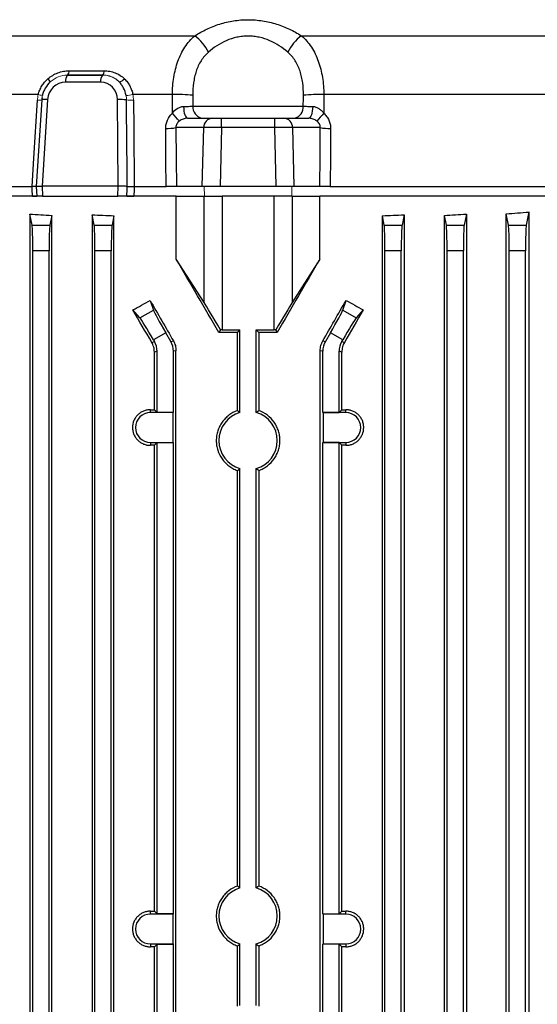
# Model space of a CAD drawing. Units: millimetres. Extents: x -1097 to 684, y -684 to 684.
# Drawn here: x -77 to 3, y 455 to 606 of the extents above; entities that cross this region are included whole.
import ezdxf

# ---------------------------------------------------------------- set-up
doc = ezdxf.new("R2010")
doc.units = ezdxf.units.MM

msp = doc.modelspace()

# ---------------------------------------------------------------- linework, layer by layer
at = {"color": 7, "linetype": 'Continuous', "lineweight": 25}
for p, q in [((-114.15, 603.31), (-49.76, 603.31)), ((-33.44, 603.31), (30.96, 603.31)), ((-69.35, 597.27), (-63.95, 597.27)), ((-64.24, 596.2), (-69.64, 596.2)), ((-73.81, 594.27), (-116.39, 594.27)), ((-53.21, 594.27), (-59.28, 594.27)), ((33.2, 594.27), (-29.98, 594.27)), ((-73.28, 593.45), (-74.11, 580.16)), ((-73.22, 593.79), (-73.28, 593.45)), ((-72.39, 593.51), (-73.22, 580.23)), ((-61.53, 580.23), (-61.64, 593.51)), ((-50.07, 592.49), (-33.13, 592.49)), ((-50.9, 590.65), (-47.05, 590.65)), ((-47.05, 590.65), (-45.67, 590.65)), ((-45.67, 589.2), (-45.67, 590.65)), ((-45.67, 590.65), (-37.52, 590.65)), ((-37.52, 589.2), (-37.52, 590.65)), ((-37.52, 590.65), (-36.15, 590.65)), ((-36.15, 590.65), (-32.29, 590.65)), ((-48.42, 589.2), (-52.68, 589.2)), ((-48.63, 580.15), (-48.42, 589.2)), ((-45.67, 589.2), (-45.88, 580.15)), ((-37.52, 589.2), (-45.67, 589.2)), ((-37.31, 580.15), (-37.52, 589.2)), ((-34.77, 589.2), (-34.56, 580.15)), ((-30.52, 589.2), (-34.77, 589.2)), ((-138.97, 580.15), (-74.76, 580.15)), ((-74.11, 580.16), (-74.04, 578.65)), ((-73.22, 580.23), (-73.22, 580.23)), ((-61.53, 580.23), (-73.22, 580.23)), ((-73.22, 580.23), (-73.15, 578.65)), ((-61.61, 578.65), (-61.53, 580.23)), ((-61.53, 580.23), (-61.53, 580.23)), ((-59.08, 580.15), (-54.18, 580.15)), ((-48.63, 580.15), (-52.6, 580.15)), ((-45.88, 580.15), (-48.63, 580.15)), ((-37.31, 580.15), (-45.88, 580.15)), ((-34.56, 580.15), (-37.31, 580.15)), ((-30.59, 580.15), (-34.56, 580.15)), ((-29.01, 580.15), (55.78, 580.15)), ((-74.04, 578.65), (-110.53, 578.65)), ((-73.15, 578.65), (-74.04, 578.65)), ((-73.15, 578.65), (-61.61, 578.65)), ((-60.21, 578.65), (-61.61, 578.65)), ((-52.62, 578.65), (-60.24, 578.65)), ((-52.62, 578.65), (-48.36, 578.65)), ((-52.62, 569.02), (-52.62, 578.65)), ((-48.36, 562.37), (-48.36, 578.65)), ((-48.36, 578.65), (-45.59, 578.65)), ((-45.59, 578.65), (-45.59, 558.15)), ((-37.6, 578.65), (-45.59, 578.65)), ((-37.6, 558.15), (-37.6, 578.65)), ((-34.83, 578.65), (-37.6, 578.65)), ((-34.83, 578.65), (-34.83, 562.37)), ((-34.83, 578.65), (-30.58, 578.65)), ((27.34, 578.65), (-30.58, 578.65)), ((-30.58, 569.02), (-30.58, 578.65)), ((1.51, 576.25), (1.11, 574.21)), ((1.51, 576.25), (1.51, 382.55)), ((-75.1, 575.92), (-75.1, 382.88)), ((-74.76, 574.21), (-75.1, 575.92)), ((-71.73, 575.72), (-72.03, 574.21)), ((-71.73, 383.08), (-71.73, 575.72)), ((-65.54, 575.82), (-65.54, 382.98)), ((-65.22, 574.21), (-65.54, 575.82)), ((-62.2, 575.68), (-62.49, 574.21)), ((-62.2, 383.12), (-62.2, 575.68)), ((-20.99, 383.12), (-20.99, 575.68)), ((-20.7, 574.21), (-20.99, 575.68)), ((-17.65, 575.82), (-17.97, 574.21)), ((-17.65, 575.82), (-17.65, 382.98)), ((-11.46, 383.08), (-11.46, 575.72)), ((-11.16, 574.21), (-11.46, 575.72)), ((-8.09, 575.92), (-8.43, 574.21)), ((-8.09, 575.92), (-8.09, 382.88)), ((-1.97, 382.84), (-1.97, 575.96)), ((-1.62, 574.21), (-1.97, 575.96)), ((-74.76, 574.21), (-72.03, 574.21)), ((-65.22, 574.21), (-62.49, 574.21)), ((-20.7, 574.21), (-17.97, 574.21)), ((-11.16, 574.21), (-8.43, 574.21)), ((-1.62, 574.21), (1.11, 574.21)), ((-74.65, 388.53), (-74.65, 570.27)), ((-72.15, 570.27), (-74.65, 570.27)), ((-72.15, 388.53), (-72.15, 570.27)), ((-65.11, 388.53), (-65.11, 570.27)), ((-62.61, 570.27), (-65.11, 570.27)), ((-62.61, 388.53), (-62.61, 570.27)), ((-20.59, 388.53), (-20.59, 570.27)), ((-18.09, 570.27), (-20.59, 570.27)), ((-18.09, 388.53), (-18.09, 570.27)), ((-11.05, 388.53), (-11.05, 570.27)), ((-8.55, 570.27), (-11.05, 570.27)), ((-8.55, 388.53), (-8.55, 570.27)), ((-1.51, 388.53), (-1.51, 570.27)), ((0.99, 570.27), (-1.51, 570.27)), ((0.99, 388.53), (0.99, 570.27)), ((-48.36, 562.37), (-52.62, 569.02)), ((-30.58, 569.02), (-34.83, 562.37)), ((-56.63, 562.66), (-56.12, 561.17)), ((-27.07, 561.17), (-26.57, 562.66)), ((-58.2, 559.97), (-59.28, 561.21)), ((-58.2, 559.97), (-56.12, 561.17)), ((-27.07, 561.17), (-25, 559.97)), ((-23.91, 561.21), (-25, 559.97)), ((-45.85, 558.15), (-46.08, 557.74)), ((-45.59, 558.15), (-42.85, 558.15)), ((-43.25, 557.75), (-42.85, 558.15)), ((-42.85, 545.45), (-42.85, 558.15)), ((-40.35, 558.15), (-37.6, 558.15)), ((-40.35, 545.45), (-40.35, 558.15)), ((-40.35, 558.15), (-39.95, 557.75)), ((-37.11, 557.74), (-37.34, 558.15)), ((-54.25, 557.7), (-56.13, 556.62)), ((-56.13, 556.62), (-55.97, 556.35)), ((-53.47, 556.35), (-54.25, 557.7)), ((-53.47, 556.35), (-53.07, 556.45)), ((-43.25, 545.74), (-43.25, 557.75)), ((-39.95, 557.75), (-39.95, 545.74)), ((-30.13, 556.45), (-29.73, 556.35)), ((-28.94, 557.7), (-29.73, 556.35)), ((-27.07, 556.62), (-28.94, 557.7)), ((-27.23, 556.35), (-27.07, 556.62)), ((-56.39, 556.23), (-55.97, 556.35)), ((-55.57, 554.85), (-55.99, 554.73)), ((-55.57, 545.46), (-55.57, 554.85)), ((-52.67, 554.95), (-53.07, 554.85)), ((-53.07, 545.46), (-53.07, 554.85)), ((-52.67, 403.85), (-52.67, 554.95)), ((-30.13, 554.85), (-30.53, 554.95)), ((-30.53, 403.85), (-30.53, 554.95)), ((-30.13, 545.46), (-30.13, 554.85)), ((-27.63, 545.46), (-27.63, 554.85)), ((-27.21, 554.73), (-27.63, 554.85)), ((-27.23, 556.35), (-26.81, 556.23)), ((-55.99, 545.88), (-55.99, 554.73)), ((-27.21, 545.88), (-27.21, 554.73)), ((-56.6, 545.44), (-56.6, 545.88)), ((-55.57, 545.46), (-55.99, 545.88)), ((-27.63, 545.46), (-27.21, 545.88)), ((-26.6, 545.44), (-26.6, 545.88)), ((-53.1, 545.44), (-56.6, 545.44)), ((-53.07, 545.46), (-55.57, 545.46)), ((-53.1, 545.44), (-53.07, 545.46)), ((-53.1, 540.86), (-53.1, 545.44)), ((-30.1, 545.44), (-30.13, 545.46)), ((-30.13, 545.46), (-27.63, 545.46)), ((-30.1, 545.44), (-30.1, 540.86)), ((-26.6, 545.44), (-30.1, 545.44)), ((-56.6, 540.86), (-56.6, 540.42)), ((-56.6, 540.86), (-53.1, 540.86)), ((-55.99, 540.42), (-55.57, 540.84)), ((-55.99, 468.88), (-55.99, 540.42)), ((-55.57, 540.84), (-53.07, 540.84)), ((-55.57, 468.46), (-55.57, 540.84)), ((-53.1, 540.86), (-53.07, 540.84)), ((-53.07, 468.46), (-53.07, 540.84)), ((-30.1, 540.86), (-30.13, 540.84)), ((-30.13, 468.46), (-30.13, 540.84)), ((-27.63, 540.84), (-30.13, 540.84)), ((-30.1, 540.86), (-26.6, 540.86)), ((-27.21, 540.42), (-27.63, 540.84)), ((-27.63, 468.46), (-27.63, 540.84)), ((-27.21, 468.88), (-27.21, 540.42)), ((-26.6, 540.86), (-26.6, 540.42)), ((-42.85, 472.45), (-42.85, 536.85)), ((-40.35, 472.45), (-40.35, 536.85)), ((-43.25, 472.74), (-43.25, 536.56)), ((-39.95, 536.56), (-39.95, 472.74)), ((-56.6, 468.44), (-56.6, 468.88)), ((-55.57, 468.46), (-55.99, 468.88)), ((-27.63, 468.46), (-27.21, 468.88)), ((-26.6, 468.44), (-26.6, 468.88)), ((-53.1, 468.44), (-56.6, 468.44)), ((-53.07, 468.46), (-55.57, 468.46)), ((-53.1, 468.44), (-53.07, 468.46)), ((-53.1, 463.86), (-53.1, 468.44)), ((-30.1, 468.44), (-30.13, 468.46)), ((-30.13, 468.46), (-27.63, 468.46)), ((-30.1, 468.44), (-30.1, 463.86)), ((-26.6, 468.44), (-30.1, 468.44)), ((-56.6, 463.86), (-53.1, 463.86)), ((-56.6, 463.86), (-56.6, 463.42)), ((-55.99, 463.42), (-55.57, 463.84)), ((-55.99, 404.07), (-55.99, 463.42)), ((-55.57, 463.84), (-53.07, 463.84)), ((-55.57, 403.95), (-55.57, 463.84)), ((-53.1, 463.86), (-53.07, 463.84)), ((-53.07, 403.95), (-53.07, 463.84)), ((-43.25, 454.28), (-43.25, 463.56)), ((-42.85, 454.4), (-42.85, 463.85)), ((-40.35, 454.4), (-40.35, 463.85)), ((-39.95, 463.56), (-39.95, 454.28)), ((-30.1, 463.86), (-30.13, 463.84)), ((-30.13, 403.95), (-30.13, 463.84)), ((-27.63, 463.84), (-30.13, 463.84)), ((-30.1, 463.86), (-26.6, 463.86)), ((-27.21, 463.42), (-27.63, 463.84)), ((-27.63, 403.95), (-27.63, 463.84)), ((-27.21, 404.07), (-27.21, 463.42)), ((-26.6, 463.86), (-26.6, 463.42))]:
    msp.add_line(p, q, dxfattribs=at)
at = {"color": 144, "linetype": 'Continuous', "lineweight": 18}
for p, q in [((-69.33, 597.28), (-69.35, 597.27)), ((-63.95, 597.27), (-63.91, 597.28))]:
    msp.add_line(p, q, dxfattribs=at)
at = {"color": 7, "linetype": 'Continuous', "lineweight": 25, "flags": 128}
for points in [[(-74.76, 580.15), (-74.49, 584.52), (-73.94, 593.4)], [(-60.15, 580.16), (-60.17, 582.51), (-60.25, 592.06), (-60.27, 593.45)], [(-59.2, 593.4), (-59.16, 589.04), (-59.08, 580.15)], [(-51.51, 592.45), (-51.49, 592.09), (-51.45, 591.75), (-51.39, 591.44), (-51.31, 591.17), (-51.22, 590.95), (-51.12, 590.78), (-51.01, 590.68), (-50.9, 590.65)], [(-31.68, 592.45), (-31.7, 592.09), (-31.75, 591.75), (-31.8, 591.44), (-31.88, 591.17), (-31.97, 590.95), (-32.07, 590.78), (-32.18, 590.68), (-32.29, 590.65)], [(-54.18, 580.15), (-54.21, 584.13), (-54.25, 589.06)], [(-52.68, 589.2), (-52.64, 584.38), (-52.6, 580.15)], [(-30.59, 580.15), (-30.55, 584.79), (-30.52, 589.2)], [(-28.94, 589.06), (-28.97, 585.09), (-29.01, 580.15)]]:
    msp.add_lwpolyline(points, dxfattribs=at)
at = {"color": 144, "linetype": 'Continuous', "lineweight": 18, "flags": 128}
for points in [[(-48.31, 578.65), (-48.31, 578.66), (-48.32, 580.15)], [(-34.87, 580.15), (-34.89, 578.66), (-34.89, 578.65)]]:
    msp.add_lwpolyline(points, dxfattribs=at)
at = {"color": 7, "linetype": 'Continuous', "lineweight": 25}
for centre, radius, start, end in [((-54.95, 596.92), 8.24, 28.1107, 50.9326), ((-28.25, 596.92), 8.24, 129.0674, 151.8893), ((-68.23, 596.39), 1.42, 142.0553, 187.9377), ((-69.89, 597.87), 0.815, 313.6025, 4.1824), ((-62.83, 596.39), 1.42, 142.0553, 187.9377), ((-64.63, 597.85), 0.916, 321.2572, 4.7914), ((-74.88, 594.28), 3.51, 33.684, 43.3915), ((-61.68, 597.65), 1.46, 281.3083, 318.8335), ((-52.69, 562.93), 31.35, 85.2298, 90.9503), ((-30.5, 562.93), 31.35, 89.0497, 94.7702), ((-72.71, 591.36), 2.17, 81.432, 105.1174), ((-61.24, 586.34), 7.18, 82.1893, 93.1578), ((-83.08, 564.03), 40.52, 40.246, 42.514), ((-48.36, 592.32), 1.71, 174.2746, 257.5656), ((-34.83, 592.32), 1.71, 282.4344, 5.7254), ((-0.11, 564.03), 40.52, 137.486, 139.754), ((-46.99, 589.21), 1.44, 92.4723, 180.4867), ((-36.21, 589.21), 1.44, 359.5133, 87.5277), ((-54.23, 597.77), 8.71, 269.8482, 280.2629), ((-28.97, 597.77), 8.71, 259.7371, 270.1518), ((-56.6, 543.15), 2.29, 90, 270), ((-41.6, 541.15), 4.48, 106.2051, 253.7949), ((-41.6, 541.15), 4.48, 286.2051, 73.7949), ((-26.6, 543.15), 2.29, 270, 90), ((-41.6, 468.15), 4.48, 106.2051, 253.7949), ((-41.6, 468.15), 4.48, 286.2051, 73.7949), ((-56.6, 466.15), 2.29, 90, 270), ((-26.6, 466.15), 2.29, 270, 90)]:
    msp.add_arc(centre, radius, start, end, dxfattribs=at)
at = {"color": 144, "linetype": 'Continuous', "lineweight": 18}
for centre, radius, start, end in [((-72.69, 598.39), 4.27, 254.7579, 263.5224), ((-60.32, 598.61), 4.46, 269.8754, 283.4897), ((-73.71, 595.22), 1.83, 262.7133, 283.6499), ((-59.48, 599.27), 5.87, 262.2928, 272.7208)]:
    msp.add_arc(centre, radius, start, end, dxfattribs=at)
for centre, major_axis, ratio, start_param, end_param in [((-69.37, 593.24), (0.42, 4), 0.965244, 0.103198, 0.839297), ((-64.04, 593.24), (0.88, 3.94), 0.951423, 5.75574, 6.491839)]:
    msp.add_ellipse(centre, major_axis=major_axis, ratio=ratio, start_param=start_param, end_param=end_param, dxfattribs=at)
at = {"color": 7, "linetype": 'Continuous', "lineweight": 25}
for centre, major_axis, ratio, start_param, end_param in [((-69.68, 593.37), (0.53, 2.78), 0.955724, 0.179788, 1.702293), ((-64.35, 593.37), (1.07, 2.64), 0.943938, 5.125325, 6.64783), ((-45.67, 589.15), (3, -0.03), 0.017443, 1.571395, 2.731241), ((-37.52, 589.15), (3, 0.03), 0.017443, 0.410352, 1.570197), ((-41.6, 591.86), (98.5, 0), 0.176327, 5.126417, 5.165386), ((-41.6, 592.26), (98.5, 0), 0.176327, 4.365304, 4.401469), ((-41.6, 592.66), (98.5, 0), 0.176327, 4.466842, 4.501665), ((-41.6, 592.66), (98.5, 0), 0.176327, 4.923113, 4.957936), ((-41.6, 592.26), (98.5, 0), 0.176327, 5.023309, 5.059474), ((-74.79, 570.27), (0, 4), 0.034921, 4.712389, 6.108652), ((-72.01, 570.27), (0, 4), 0.034921, 0.174533, 1.570796), ((-65.25, 570.27), (0, 4), 0.034921, 4.712389, 6.108652), ((-62.47, 570.27), (0, 4), 0.034921, 0.174533, 1.570796), ((-20.73, 570.27), (0, 4), 0.034921, 4.712389, 6.108652), ((-17.95, 570.27), (0, 4), 0.034921, 0.174533, 1.570796), ((-11.19, 570.27), (0, 4), 0.034921, 4.712389, 6.108652), ((-8.41, 570.27), (0, 4), 0.034921, 0.174533, 1.570796), ((-1.65, 570.27), (0, 4), 0.034921, 4.712389, 6.108652), ((1.13, 570.27), (0, 4), 0.034921, 0.174533, 1.570796), ((-41.6, 543.1), (-98.45, 170.74), 0.017444, 4.788201, 4.85474), ((-41.6, 543.1), (98.45, 170.74), 0.017444, 1.428445, 1.494985), ((-41.6, 591.16), (98.1, 58.44), 0.151498, 4.441839, 4.469195), ((-41.6, 543.42), (-98.45, 170.74), 0.017444, 1.447852, 1.484351), ((-41.6, 543.42), (98.45, 170.74), 0.017444, 4.798834, 4.835333), ((-41.6, 591.16), (98.1, -58.44), 0.151498, 4.955583, 4.982939), ((-41.6, 523.81), (-98.45, 170.74), 0.017444, 4.893367, 4.923174), ((-54.13, 557.77), (-2, 3.46), 0.034921, 0.174533, 1.570796), ((-45.59, 557.49), (-3, 5.2), 0.017444, 4.828698, 5.920728), ((-37.6, 557.49), (3, 5.2), 0.017444, 0.362457, 1.454487), ((-29.07, 557.77), (2, 3.46), 0.034921, 4.712389, 6.108652), ((-41.6, 523.81), (98.45, 170.74), 0.017444, 1.360012, 1.389818), ((-56.25, 556.55), (-2, 3.46), 0.034921, 4.712389, 6.108652), ((-26.95, 556.55), (2, 3.46), 0.034921, 0.174533, 1.570796), ((-45.59, 558.05), (3, 0), 0.034921, 1.570796, 1.656863), ((-37.6, 558.05), (3, 0), 0.034921, 1.48473, 1.570796), ((-41.6, 554.31), (98.5, 0), 0.034921, 1.587569, 1.616366), ((-41.6, 554.31), (98.5, 0), 0.034921, 1.525227, 1.554023), ((-58.57, 554.85), (-2.9, -0.78), 0.999347, 2.879956, 3.403229), ((-56.07, 554.85), (-2.9, -0.78), 0.999347, 2.879956, 3.403229), ((-27.13, 554.85), (-2.9, 0.78), 0.999347, 6.021549, 6.544821), ((-24.63, 554.85), (-2.9, 0.78), 0.999347, 6.021549, 6.544821), ((-41.6, 549.28), (98.5, 0), 0.034921, 4.55951, 4.565798), ((-41.6, 549.28), (98.5, 0), 0.034921, 4.85898, 4.865268), ((-41.6, 537.02), (98.5, 0), 0.034921, 1.717387, 1.723675), ((-41.6, 537.02), (98.5, 0), 0.034921, 1.417917, 1.424205), ((-41.6, 472.28), (98.5, 0), 0.034921, 4.55951, 4.565798), ((-41.6, 472.28), (98.5, 0), 0.034921, 4.85898, 4.865268), ((-41.6, 460.02), (98.5, 0), 0.034921, 1.717387, 1.723675), ((-41.6, 460.02), (98.5, 0), 0.034921, 1.417917, 1.424205)]:
    msp.add_ellipse(centre, major_axis=major_axis, ratio=ratio, start_param=start_param, end_param=end_param, dxfattribs=at)
for points, knots in [([(-49.76, 603.31), (-49.18, 603.68), (-48.58, 604.01), (-47.64, 604.46), (-47.31, 604.6), (-46.65, 604.87), (-46.31, 604.99), (-45.27, 605.31), (-44.56, 605.48), (-43.47, 605.65), (-43.1, 605.7), (-42.36, 605.76), (-41.98, 605.77), (-40.86, 605.77), (-40.12, 605.71), (-38.66, 605.49), (-37.94, 605.32), (-36.56, 604.88), (-35.89, 604.62), (-34.62, 604.02), (-34.01, 603.68), (-33.44, 603.31)], [0, 0, 0, 0, 0.125, 0.125, 0.1875, 0.1875, 0.25, 0.25, 0.375, 0.375, 0.4375, 0.4375, 0.5, 0.5, 0.625, 0.625, 0.75, 0.75, 0.875, 0.875, 1, 1, 1, 1]), ([(-53.21, 594.27), (-53.21, 595.18), (-53.14, 596.06), (-52.94, 597.35), (-52.85, 597.78), (-52.64, 598.6), (-52.52, 599.01), (-52.24, 599.78), (-52.08, 600.16), (-51.72, 600.88), (-51.52, 601.23), (-50.86, 602.22), (-50.35, 602.8), (-49.76, 603.31)], [0, 0, 0, 0, 0.25, 0.25, 0.375, 0.375, 0.5, 0.5, 0.625, 0.625, 0.75, 0.75, 1, 1, 1, 1]), ([(-35.51, 600.8), (-35.92, 601.15), (-36.35, 601.47), (-37.26, 602.06), (-37.75, 602.33), (-38.77, 602.77), (-39.32, 602.95), (-40.16, 603.13), (-40.44, 603.18), (-41.02, 603.24), (-41.31, 603.26), (-41.89, 603.26), (-42.19, 603.24), (-42.76, 603.18), (-43.04, 603.13), (-43.88, 602.95), (-44.43, 602.77), (-45.46, 602.32), (-45.95, 602.06), (-46.85, 601.47), (-47.28, 601.14), (-47.68, 600.8)], [0, 0, 0, 0, 0.125, 0.125, 0.25, 0.25, 0.375, 0.375, 0.4375, 0.4375, 0.5, 0.5, 0.5625, 0.5625, 0.625, 0.625, 0.75, 0.75, 0.875, 0.875, 1, 1, 1, 1]), ([(-33.44, 603.31), (-32.84, 602.8), (-32.33, 602.22), (-31.67, 601.23), (-31.47, 600.88), (-31.12, 600.16), (-30.96, 599.78), (-30.68, 599.01), (-30.55, 598.6), (-30.35, 597.78), (-30.26, 597.35), (-30.05, 596.06), (-29.99, 595.18), (-29.98, 594.27)], [0, 0, 0, 0, 0.25, 0.25, 0.375, 0.375, 0.5, 0.5, 0.625, 0.625, 0.75, 0.75, 1, 1, 1, 1]), ([(-47.68, 600.8), (-48.13, 600.41), (-48.5, 599.97), (-48.97, 599.23), (-49.12, 598.97), (-49.37, 598.42), (-49.48, 598.15), (-49.66, 597.57), (-49.74, 597.28), (-49.88, 596.67), (-49.93, 596.37), (-50.06, 595.44), (-50.09, 594.81), (-50.09, 594.17)], [0, 0, 0, 0, 0.25, 0.25, 0.375, 0.375, 0.5, 0.5, 0.625, 0.625, 0.75, 0.75, 1, 1, 1, 1]), ([(-33.11, 594.17), (-33.1, 594.81), (-33.14, 595.44), (-33.26, 596.37), (-33.32, 596.67), (-33.45, 597.28), (-33.53, 597.57), (-33.72, 598.14), (-33.83, 598.42), (-34.08, 598.96), (-34.22, 599.23), (-34.69, 599.97), (-35.07, 600.41), (-35.51, 600.8)], [0, 0, 0, 0, 0.25, 0.25, 0.375, 0.375, 0.5, 0.5, 0.625, 0.625, 0.75, 0.75, 1, 1, 1, 1]), ([(-72.33, 596.69), (-72.11, 596.89), (-71.86, 597.07), (-71.34, 597.38), (-71.08, 597.51), (-70.52, 597.72), (-70.23, 597.8), (-69.66, 597.9), (-69.37, 597.93), (-69.07, 597.93)], [0, 0, 0, 0, 0.25, 0.25, 0.5, 0.5, 0.75, 0.75, 1, 1, 1, 1]), ([(-63.71, 597.93), (-63.42, 597.93), (-63.13, 597.9), (-62.56, 597.8), (-62.28, 597.72), (-61.74, 597.51), (-61.49, 597.38), (-61.01, 597.07), (-60.79, 596.89), (-60.58, 596.69)], [0, 0, 0, 0, 0.25, 0.25, 0.5, 0.5, 0.75, 0.75, 1, 1, 1, 1]), ([(-73.81, 594.27), (-73.76, 594.51), (-73.68, 594.74), (-73.5, 595.18), (-73.39, 595.39), (-73.13, 595.8), (-72.99, 596), (-72.68, 596.36), (-72.51, 596.53), (-72.33, 596.69)], [0, 0, 0, 0, 0.25, 0.25, 0.5, 0.5, 0.75, 0.75, 1, 1, 1, 1]), ([(-71.97, 596.22), (-72.27, 595.95), (-72.52, 595.63), (-72.83, 595.1), (-72.92, 594.92), (-73.07, 594.54), (-73.13, 594.35), (-73.17, 594.15)], [0, 0, 0, 0, 0.5, 0.5, 0.75, 0.75, 1, 1, 1, 1]), ([(-60.33, 594.15), (-60.41, 594.55), (-60.54, 594.92), (-60.8, 595.45), (-60.91, 595.62), (-61.13, 595.94), (-61.26, 596.08), (-61.39, 596.22)], [0, 0, 0, 0, 0.5, 0.5, 0.75, 0.75, 1, 1, 1, 1]), ([(-60.58, 596.69), (-60.42, 596.53), (-60.27, 596.36), (-59.99, 596), (-59.87, 595.8), (-59.65, 595.39), (-59.55, 595.18), (-59.4, 594.74), (-59.33, 594.51), (-59.28, 594.27)], [0, 0, 0, 0, 0.25, 0.25, 0.5, 0.5, 0.75, 0.75, 1, 1, 1, 1]), ([(-54.25, 589.06), (-54.25, 589.28), (-54.23, 589.5), (-54.14, 589.93), (-54.07, 590.14), (-53.8, 590.75), (-53.54, 591.11), (-53.21, 591.41)], [0, 0, 0, 0, 0.25, 0.25, 0.5, 0.5, 1, 1, 1, 1]), ([(-53.21, 591.41), (-53.01, 591.69), (-52.76, 591.94), (-52.33, 592.22), (-52.17, 592.3), (-51.85, 592.41), (-51.68, 592.45), (-51.51, 592.45)], [0, 0, 0, 0, 0.5, 0.5, 0.75, 0.75, 1, 1, 1, 1]), ([(-51.51, 592.45), (-51.24, 592.45), (-50.98, 592.46), (-50.5, 592.47), (-50.28, 592.48), (-50.07, 592.49)], [0, 0, 0, 0, 0.5, 0.5, 1, 1, 1, 1]), ([(-33.13, 592.49), (-32.92, 592.48), (-32.69, 592.47), (-32.21, 592.46), (-31.95, 592.45), (-31.68, 592.45)], [0, 0, 0, 0, 0.5, 0.5, 1, 1, 1, 1]), ([(-31.68, 592.45), (-31.51, 592.45), (-31.35, 592.42), (-31.03, 592.3), (-30.87, 592.22), (-30.58, 592.04), (-30.45, 591.93), (-30.2, 591.69), (-30.09, 591.55), (-29.98, 591.41)], [0, 0, 0, 0, 0.25, 0.25, 0.5, 0.5, 0.75, 0.75, 1, 1, 1, 1]), ([(-29.98, 591.41), (-29.82, 591.26), (-29.67, 591.1), (-29.42, 590.74), (-29.3, 590.55), (-29.12, 590.15), (-29.05, 589.94), (-28.96, 589.51), (-28.94, 589.28), (-28.94, 589.06)], [0, 0, 0, 0, 0.25, 0.25, 0.5, 0.5, 0.75, 0.75, 1, 1, 1, 1]), ([(-52.15, 590.21), (-52.3, 590.1), (-52.44, 589.95), (-52.59, 589.69), (-52.63, 589.6), (-52.68, 589.4), (-52.69, 589.3), (-52.68, 589.2)], [0, 0, 0, 0, 0.5, 0.5, 0.75, 0.75, 1, 1, 1, 1]), ([(-50.9, 590.65), (-51.02, 590.65), (-51.13, 590.64), (-51.35, 590.59), (-51.47, 590.56), (-51.78, 590.44), (-51.98, 590.34), (-52.15, 590.21)], [0, 0, 0, 0, 0.25, 0.25, 0.5, 0.5, 1, 1, 1, 1]), ([(-31.04, 590.21), (-31.22, 590.34), (-31.41, 590.44), (-31.83, 590.6), (-32.06, 590.65), (-32.29, 590.65)], [0, 0, 0, 0, 0.5, 0.5, 1, 1, 1, 1]), ([(-30.52, 589.2), (-30.51, 589.3), (-30.52, 589.4), (-30.57, 589.6), (-30.6, 589.69), (-30.7, 589.87), (-30.76, 589.95), (-30.9, 590.09), (-30.97, 590.15), (-31.04, 590.21)], [0, 0, 0, 0, 0.25, 0.25, 0.5, 0.5, 0.75, 0.75, 1, 1, 1, 1]), ([(-74.1, 580.16), (-74.09, 580.16), (-74.15, 580.15), (-74.38, 580.15), (-74.56, 580.15), (-74.76, 580.15)], [0, 0, 0, 0, 0.5, 0.5, 1, 1, 1, 1]), ([(-74.1, 580.16), (-74.09, 580.17), (-74.07, 580.19), (-73.89, 580.21), (-73.6, 580.22), (-73.34, 580.22), (-73.22, 580.23)], [0, 0, 0, 0, 0.224534, 0.482856, 0.741434, 1, 1, 1, 1]), ([(-60.15, 580.16), (-60.21, 580.17), (-60.3, 580.18), (-60.49, 580.19), (-60.61, 580.2), (-60.98, 580.22), (-61.27, 580.22), (-61.53, 580.23)], [0, 0, 0, 0, 0.25, 0.25, 0.5, 0.5, 1, 1, 1, 1]), ([(-60.21, 578.65), (-60.19, 579.15), (-60.17, 579.66), (-60.15, 580.16), (-60.15, 580.16), (-60.15, 580.16), (-60.15, 580.16)], [0.00150155, 0.00150155, 0.00150155, 0.00150155, 0.003011904, 0.003011904, 0.003011904, 0.003011992, 0.003011992, 0.003011992, 0.003011992]), ([(-60.15, 580.16), (-60.05, 580.16), (-59.9, 580.15), (-59.52, 580.15), (-59.3, 580.15), (-59.08, 580.15)], [0, 0, 0, 0, 0.5, 0.5, 1, 1, 1, 1]), ([(-52.6, 580.15), (-52.67, 580.15), (-52.76, 580.15), (-52.97, 580.15), (-53.1, 580.15), (-53.37, 580.15), (-53.52, 580.15), (-53.84, 580.15), (-54.01, 580.15), (-54.18, 580.15)], [0, 0, 0, 0, 0.25, 0.25, 0.5, 0.5, 0.75, 0.75, 1, 1, 1, 1]), ([(-29.01, 580.15), (-29.19, 580.15), (-29.35, 580.15), (-29.67, 580.15), (-29.82, 580.15), (-30.1, 580.15), (-30.22, 580.15), (-30.44, 580.15), (-30.52, 580.15), (-30.59, 580.15)], [0, 0, 0, 0, 0.25, 0.25, 0.5, 0.5, 0.75, 0.75, 1, 1, 1, 1]), ([(-74.69, 578.65), (-74.59, 578.65), (-74.39, 578.65), (-74.17, 578.65), (-74.04, 578.65), (-74.04, 578.65), (-74.04, 578.65)], [0, 0, 0, 0, 0.274573, 0.549156, 0.823529, 1, 1, 1, 1]), ([(-60.21, 578.65), (-60.12, 578.65), (-59.96, 578.65), (-59.57, 578.65), (-59.34, 578.65), (-59.13, 578.65)], [0, 0, 0, 0, 0.5, 0.5, 1, 1, 1, 1]), ([(-53.07, 556.45), (-52.93, 556.23), (-52.84, 555.99), (-52.7, 555.48), (-52.67, 555.22), (-52.67, 554.95)], [0, 0, 0, 0, 0.5, 0.5, 1, 1, 1, 1]), ([(-30.53, 554.95), (-30.53, 555.22), (-30.5, 555.48), (-30.36, 555.98), (-30.26, 556.23), (-30.13, 556.45)], [0, 0, 0, 0, 0.5, 0.5, 1, 1, 1, 1]), ([(-55.99, 554.73), (-55.99, 555), (-56.02, 555.26), (-56.16, 555.76), (-56.26, 556.01), (-56.39, 556.23)], [0, 0, 0, 0, 0.5, 0.5, 1, 1, 1, 1]), ([(-26.81, 556.23), (-26.94, 556.01), (-27.04, 555.77), (-27.17, 555.26), (-27.21, 555), (-27.21, 554.73)], [0, 0, 0, 0, 0.5, 0.5, 1, 1, 1, 1]), ([(-56.6, 545.88), (-56.78, 545.89), (-56.96, 545.87), (-57.3, 545.8), (-57.48, 545.75), (-57.81, 545.62), (-57.97, 545.53), (-58.27, 545.34), (-58.41, 545.22), (-58.66, 544.97), (-58.78, 544.83), (-58.98, 544.53), (-59.07, 544.37), (-59.27, 543.88), (-59.35, 543.51), (-59.35, 542.97), (-59.33, 542.79), (-59.26, 542.44), (-59.21, 542.26), (-59.07, 541.93), (-58.98, 541.77), (-58.78, 541.47), (-58.67, 541.33), (-58.41, 541.08), (-58.27, 540.97), (-57.97, 540.77), (-57.81, 540.69), (-57.48, 540.55), (-57.31, 540.5), (-56.96, 540.43), (-56.78, 540.41), (-56.6, 540.42)], [0, 0, 0, 0, 0.0625, 0.0625, 0.125, 0.125, 0.1875, 0.1875, 0.25, 0.25, 0.3125, 0.3125, 0.375, 0.375, 0.5, 0.5, 0.5625, 0.5625, 0.625, 0.625, 0.6875, 0.6875, 0.75, 0.75, 0.8125, 0.8125, 0.875, 0.875, 0.9375, 0.9375, 1, 1, 1, 1]), ([(-26.6, 540.42), (-26.42, 540.41), (-26.24, 540.43), (-25.89, 540.5), (-25.72, 540.55), (-25.39, 540.68), (-25.23, 540.77), (-24.93, 540.96), (-24.79, 541.08), (-24.53, 541.33), (-24.42, 541.47), (-24.22, 541.77), (-24.13, 541.93), (-23.92, 542.42), (-23.85, 542.79), (-23.85, 543.33), (-23.86, 543.51), (-23.94, 543.86), (-23.99, 544.04), (-24.13, 544.37), (-24.21, 544.53), (-24.42, 544.83), (-24.53, 544.97), (-24.79, 545.22), (-24.93, 545.33), (-25.22, 545.53), (-25.38, 545.61), (-25.72, 545.75), (-25.89, 545.8), (-26.24, 545.87), (-26.42, 545.89), (-26.6, 545.88)], [0, 0, 0, 0, 0.0625, 0.0625, 0.125, 0.125, 0.1875, 0.1875, 0.25, 0.25, 0.3125, 0.3125, 0.375, 0.375, 0.5, 0.5, 0.5625, 0.5625, 0.625, 0.625, 0.6875, 0.6875, 0.75, 0.75, 0.8125, 0.8125, 0.875, 0.875, 0.9375, 0.9375, 1, 1, 1, 1]), ([(-43.25, 545.74), (-43.72, 545.57), (-44.16, 545.34), (-44.76, 544.88), (-44.95, 544.71), (-45.29, 544.35), (-45.45, 544.16), (-45.74, 543.76), (-45.87, 543.54), (-46.09, 543.09), (-46.18, 542.86), (-46.33, 542.39), (-46.39, 542.14), (-46.46, 541.65), (-46.48, 541.4), (-46.48, 540.9), (-46.46, 540.65), (-46.39, 540.16), (-46.33, 539.91), (-46.11, 539.2), (-45.88, 538.75), (-45.45, 538.14), (-45.29, 537.95), (-44.95, 537.59), (-44.76, 537.42), (-44.36, 537.12), (-44.15, 536.98), (-43.72, 536.74), (-43.48, 536.64), (-43.25, 536.56)], [0, 0, 0, 0, 0.125, 0.125, 0.1875, 0.1875, 0.25, 0.25, 0.3125, 0.3125, 0.375, 0.375, 0.4375, 0.4375, 0.5, 0.5, 0.5625, 0.5625, 0.625, 0.625, 0.75, 0.75, 0.8125, 0.8125, 0.875, 0.875, 0.9375, 0.9375, 1, 1, 1, 1]), ([(-42.85, 545.45), (-42.95, 545.53), (-43.05, 545.6), (-43.15, 545.67), (-43.18, 545.7), (-43.22, 545.72), (-43.25, 545.74)], [0.0000002, 0.0000002, 0.0000002, 0.0000002, 0.00865602, 0.00865602, 0.00865602, 0.01152477, 0.01152477, 0.01152477, 0.01152477]), ([(-39.95, 545.74), (-40.06, 545.67), (-40.16, 545.59), (-40.27, 545.51), (-40.3, 545.49), (-40.32, 545.47), (-40.35, 545.45)], [0.0000002, 0.0000002, 0.0000002, 0.0000002, 0.00943307, 0.00943307, 0.00943307, 0.01152477, 0.01152477, 0.01152477, 0.01152477]), ([(-39.95, 536.56), (-39.71, 536.64), (-39.49, 536.74), (-39.05, 536.98), (-38.83, 537.12), (-38.24, 537.57), (-37.89, 537.94), (-37.46, 538.55), (-37.33, 538.76), (-37.11, 539.21), (-37.01, 539.44), (-36.86, 539.92), (-36.81, 540.16), (-36.73, 540.65), (-36.71, 540.91), (-36.71, 541.4), (-36.73, 541.65), (-36.81, 542.14), (-36.87, 542.39), (-37.02, 542.86), (-37.11, 543.09), (-37.33, 543.54), (-37.46, 543.76), (-37.89, 544.37), (-38.24, 544.73), (-39.04, 545.34), (-39.47, 545.57), (-39.95, 545.74)], [0, 0, 0, 0, 0.0625, 0.0625, 0.125, 0.125, 0.25, 0.25, 0.3125, 0.3125, 0.375, 0.375, 0.4375, 0.4375, 0.5, 0.5, 0.5625, 0.5625, 0.625, 0.625, 0.6875, 0.6875, 0.75, 0.75, 0.875, 0.875, 1, 1, 1, 1]), ([(-43.25, 536.56), (-43.14, 536.63), (-43.03, 536.71), (-42.92, 536.79), (-42.9, 536.81), (-42.87, 536.83), (-42.85, 536.85)], [0.0000002, 0.0000002, 0.0000002, 0.0000002, 0.00943307, 0.00943307, 0.00943307, 0.01152477, 0.01152477, 0.01152477, 0.01152477]), ([(-40.35, 536.85), (-40.25, 536.77), (-40.15, 536.7), (-40.05, 536.63), (-40.01, 536.6), (-39.98, 536.58), (-39.95, 536.56)], [0.0000002, 0.0000002, 0.0000002, 0.0000002, 0.00865602, 0.00865602, 0.00865602, 0.01152477, 0.01152477, 0.01152477, 0.01152477]), ([(-43.25, 472.74), (-43.72, 472.57), (-44.16, 472.34), (-44.76, 471.88), (-44.95, 471.71), (-45.29, 471.35), (-45.45, 471.16), (-45.74, 470.76), (-45.87, 470.54), (-46.09, 470.09), (-46.18, 469.86), (-46.33, 469.39), (-46.39, 469.14), (-46.46, 468.65), (-46.48, 468.4), (-46.48, 467.9), (-46.46, 467.65), (-46.39, 467.16), (-46.33, 466.91), (-46.11, 466.2), (-45.88, 465.75), (-45.45, 465.14), (-45.29, 464.95), (-44.95, 464.59), (-44.76, 464.42), (-44.36, 464.12), (-44.15, 463.98), (-43.72, 463.74), (-43.48, 463.64), (-43.25, 463.56)], [0, 0, 0, 0, 0.125, 0.125, 0.1875, 0.1875, 0.25, 0.25, 0.3125, 0.3125, 0.375, 0.375, 0.4375, 0.4375, 0.5, 0.5, 0.5625, 0.5625, 0.625, 0.625, 0.75, 0.75, 0.8125, 0.8125, 0.875, 0.875, 0.9375, 0.9375, 1, 1, 1, 1]), ([(-42.85, 472.45), (-42.95, 472.53), (-43.05, 472.6), (-43.15, 472.67), (-43.18, 472.7), (-43.22, 472.72), (-43.25, 472.74)], [0.0000002, 0.0000002, 0.0000002, 0.0000002, 0.00865602, 0.00865602, 0.00865602, 0.01152477, 0.01152477, 0.01152477, 0.01152477]), ([(-39.95, 472.74), (-40.06, 472.67), (-40.16, 472.59), (-40.27, 472.51), (-40.3, 472.49), (-40.32, 472.47), (-40.35, 472.45)], [0.0000002, 0.0000002, 0.0000002, 0.0000002, 0.00943307, 0.00943307, 0.00943307, 0.01152477, 0.01152477, 0.01152477, 0.01152477]), ([(-39.95, 463.56), (-39.71, 463.64), (-39.49, 463.74), (-39.05, 463.98), (-38.83, 464.12), (-38.24, 464.57), (-37.89, 464.94), (-37.46, 465.55), (-37.33, 465.76), (-37.11, 466.21), (-37.01, 466.44), (-36.86, 466.92), (-36.81, 467.16), (-36.73, 467.65), (-36.71, 467.91), (-36.71, 468.4), (-36.73, 468.65), (-36.81, 469.14), (-36.87, 469.39), (-37.02, 469.86), (-37.11, 470.09), (-37.33, 470.54), (-37.46, 470.76), (-37.89, 471.37), (-38.24, 471.73), (-39.04, 472.34), (-39.47, 472.57), (-39.95, 472.74)], [0, 0, 0, 0, 0.0625, 0.0625, 0.125, 0.125, 0.25, 0.25, 0.3125, 0.3125, 0.375, 0.375, 0.4375, 0.4375, 0.5, 0.5, 0.5625, 0.5625, 0.625, 0.625, 0.6875, 0.6875, 0.75, 0.75, 0.875, 0.875, 1, 1, 1, 1]), ([(-56.6, 468.88), (-56.78, 468.89), (-56.96, 468.87), (-57.3, 468.8), (-57.48, 468.75), (-57.81, 468.62), (-57.97, 468.53), (-58.27, 468.34), (-58.41, 468.22), (-58.66, 467.97), (-58.78, 467.83), (-58.98, 467.53), (-59.07, 467.37), (-59.27, 466.88), (-59.35, 466.51), (-59.35, 465.97), (-59.33, 465.79), (-59.26, 465.44), (-59.21, 465.26), (-59.07, 464.93), (-58.98, 464.77), (-58.78, 464.47), (-58.67, 464.33), (-58.41, 464.08), (-58.27, 463.97), (-57.97, 463.77), (-57.81, 463.69), (-57.48, 463.55), (-57.31, 463.5), (-56.96, 463.43), (-56.78, 463.41), (-56.6, 463.42)], [0, 0, 0, 0, 0.0625, 0.0625, 0.125, 0.125, 0.1875, 0.1875, 0.25, 0.25, 0.3125, 0.3125, 0.375, 0.375, 0.5, 0.5, 0.5625, 0.5625, 0.625, 0.625, 0.6875, 0.6875, 0.75, 0.75, 0.8125, 0.8125, 0.875, 0.875, 0.9375, 0.9375, 1, 1, 1, 1]), ([(-26.6, 463.42), (-26.42, 463.41), (-26.24, 463.43), (-25.89, 463.5), (-25.72, 463.55), (-25.39, 463.68), (-25.23, 463.77), (-24.93, 463.96), (-24.79, 464.08), (-24.53, 464.33), (-24.42, 464.47), (-24.22, 464.77), (-24.13, 464.93), (-23.92, 465.42), (-23.85, 465.79), (-23.85, 466.33), (-23.86, 466.51), (-23.94, 466.86), (-23.99, 467.04), (-24.13, 467.37), (-24.21, 467.53), (-24.42, 467.83), (-24.53, 467.97), (-24.79, 468.22), (-24.93, 468.33), (-25.22, 468.53), (-25.38, 468.61), (-25.72, 468.75), (-25.89, 468.8), (-26.24, 468.87), (-26.42, 468.89), (-26.6, 468.88)], [0, 0, 0, 0, 0.0625, 0.0625, 0.125, 0.125, 0.1875, 0.1875, 0.25, 0.25, 0.3125, 0.3125, 0.375, 0.375, 0.5, 0.5, 0.5625, 0.5625, 0.625, 0.625, 0.6875, 0.6875, 0.75, 0.75, 0.8125, 0.8125, 0.875, 0.875, 0.9375, 0.9375, 1, 1, 1, 1]), ([(-43.25, 463.56), (-43.14, 463.63), (-43.03, 463.71), (-42.92, 463.79), (-42.9, 463.81), (-42.87, 463.83), (-42.85, 463.85)], [0.0000002, 0.0000002, 0.0000002, 0.0000002, 0.00943307, 0.00943307, 0.00943307, 0.01152477, 0.01152477, 0.01152477, 0.01152477]), ([(-40.35, 463.85), (-40.25, 463.77), (-40.15, 463.7), (-40.05, 463.63), (-40.01, 463.6), (-39.98, 463.58), (-39.95, 463.56)], [0.0000002, 0.0000002, 0.0000002, 0.0000002, 0.00865602, 0.00865602, 0.00865602, 0.01152477, 0.01152477, 0.01152477, 0.01152477])]:
    msp.add_open_spline(points, degree=3, knots=knots, dxfattribs=at)
for points in [[(-63.91, 597.28), (-65.73, 597.27), (-67.53, 597.27), (-69.33, 597.28)], [(-69.07, 597.93), (-67.3, 597.92), (-65.51, 597.92), (-63.71, 597.93)], [(-53.21, 591.41), (-53.21, 592.37), (-53.21, 593.32), (-53.21, 594.27)], [(-50.09, 594.17), (-50.08, 593.61), (-50.07, 593.05), (-50.07, 592.49)], [(-33.13, 592.49), (-33.12, 593.05), (-33.12, 593.61), (-33.11, 594.17)], [(-29.98, 594.27), (-29.98, 593.32), (-29.98, 592.37), (-29.98, 591.41)], [(-74.76, 580.15), (-74.76, 580.15), (-74.76, 580.15), (-74.76, 580.15)], [(-74.69, 578.65), (-74.72, 579.15), (-74.74, 579.65), (-74.76, 580.15)], [(-60.15, 580.16), (-60.15, 580.16), (-60.15, 580.16), (-60.15, 580.16)], [(-59.08, 580.15), (-59.1, 579.65), (-59.11, 579.15), (-59.13, 578.65)], [(-59.08, 580.15), (-59.08, 580.15), (-59.08, 580.15), (-59.08, 580.15)]]:
    msp.add_open_spline(points, degree=3, dxfattribs=at)
at = {"color": 144, "linetype": 'Continuous', "lineweight": 18}
for points, knots in [([(-61.39, 596.22), (-61.55, 596.39), (-61.73, 596.54), (-62.11, 596.8), (-62.31, 596.91), (-62.74, 597.1), (-62.97, 597.17), (-63.43, 597.26), (-63.67, 597.28), (-63.91, 597.28)], [0, 0, 0, 0, 0.25, 0.25, 0.5, 0.5, 0.75, 0.75, 1, 1, 1, 1]), ([(-73.17, 594.15), (-73.19, 594.07), (-73.24, 593.85), (-73.26, 593.62), (-73.27, 593.48)], [0, 0, 0, 0, 0.3653321, 1, 1, 1, 1])]:
    msp.add_open_spline(points, degree=3, knots=knots, dxfattribs=at)
for points in [[(-73.94, 593.4), (-73.92, 593.7), (-73.88, 593.99), (-73.81, 594.27)], [(-59.28, 594.27), (-59.23, 593.99), (-59.2, 593.7), (-59.2, 593.4)], [(-60.27, 593.45), (-60.27, 593.69), (-60.29, 593.92), (-60.33, 594.15)]]:
    msp.add_open_spline(points, degree=3, dxfattribs=at)

doc.saveas('drawing.dxf')
